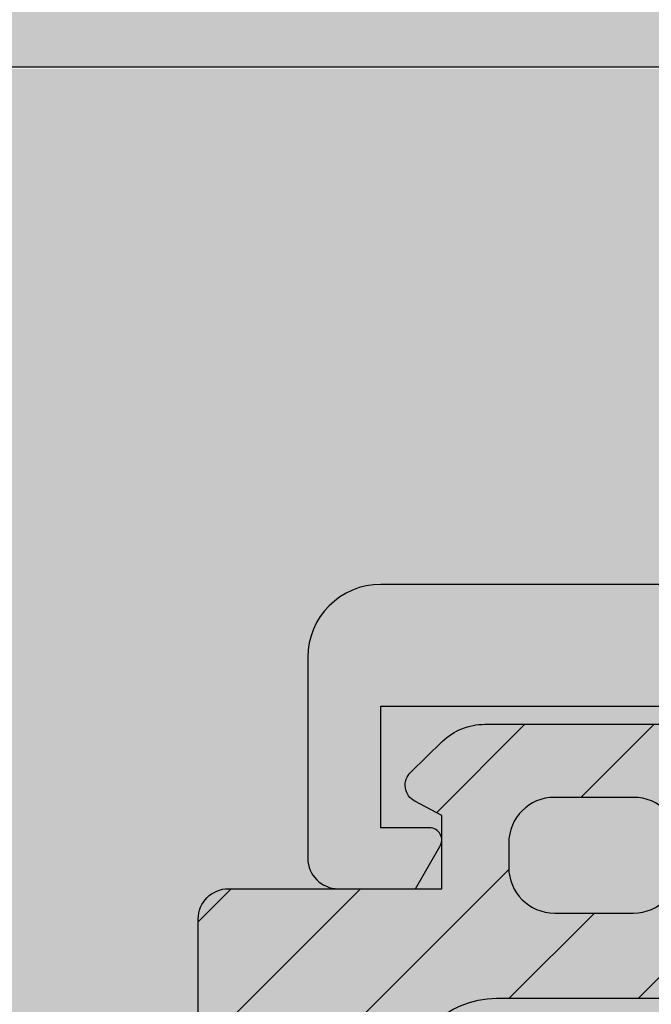
# Model space of a CAD drawing. Units: millimetres. Extents: x 772 to 34398, y -3322 to 9934.
# Drawn here: x 26992 to 27002, y -816 to -800 of the extents above; entities that cross this region are included whole.
import ezdxf

# ---------------------------------------------------------------- set-up
doc = ezdxf.new("R2010")
doc.units = ezdxf.units.MM
doc.header["$LTSCALE"] = 0.2
for name, color, linetype in [('0340305a$0$RI-PROFILE', 7, 'Continuous'), ('RI-GASKET', 7, 'Continuous'), ('RI-HATCH-I', 4, 'Continuous')]:
    doc.layers.add(name, color=color, linetype=linetype)

# ---------------------------------------------------------------- blocks, each defined once
blk = doc.blocks.new('0809810v1')
at = {"layer": 'RI-HATCH-I'}
h = blk.add_hatch(dxfattribs=at)
h.set_pattern_fill('_USER', color=256, scale=1.5, angle=45, style=0, pattern_type=0)
h.set_pattern_definition([(45, (-118.6086499651552, -206.5819316360743), (-1.060660171779821, 1.060660171779821), [])])
h.paths.add_polyline_path([(6.499571628422501, -3.5, 0.4142135623731034), (5.999571628422501, -2.999999999999972), (2.499999999999915, -3.000000000000028), (2.499999999999943, -1.80000000000004), (2.941176470588204, -1.564705882352911, 0.5084162434827296), (3.008884433887829, -1.084669339667215), (2.490940856324869, -0.5822311322241376, 0.1949664116586519), (1.794659410031869, -0.2999999999999261), (-1.794659410031983, -0.3000000000000114, 0.194966411658607), (-2.490940856324841, -0.5822311322241376), (-3.008884433887914, -1.084669339667244, 0.5084162434827465), (-2.941176470588317, -1.564705882352911), (-2.500000000000057, -1.800000000000011), (-2.500000000000057, -3), (-6.000019999992531, -3.000000000000114, 0.4142135623730951), (-6.500019999992503, -3.500000000000114), (-6.50001999999256, -8.443164462124457, -0.03585224167916017), (-6.551303406935546, -9.15745017638892), (-6.994443287696924, -11.43980636423953, 0.933236828605973), (-6.019242034692695, -11.65009991115423), (-5.471284021740672, -10.54300969051616, -0.6663519555675994), (-5.104505246055822, -10.50111510482941), (-4.139827737707407, -11.92510936664422, 0.4713691985406308), (-3.832777706469415, -11.93010404459372), (-2.82883756026726, -10.49885052955491, -0.5772019029755173), (-2.48247192005644, -10.49885052955486), (-1.478825380995374, -11.93055394355747, 0.4600968821637263), (-1.176955573905872, -11.93055669936479), (-0.173395929015129, -10.49900504434416, -0.5772019029754698), (0.1729697111956341, -10.4990050443441), (1.177219412539984, -11.93176185812891, 0.4601400861493762), (1.479107659625498, -11.93178131404494), (2.482743414771761, -10.50009673391835, -0.5772019029754698), (2.829109054982524, -10.5000967339183), (3.83225283959419, -11.93111640083674, 0.4716395270949233), (4.139415642171315, -11.92616601133653), (5.104505246079412, -10.5011151048075, -0.6663519555680066), (5.471284021764433, -10.54300969049282), (6.019242034724556, -11.65009991115679, 0.2759446990409292), (6.394173754217746, -12), (6.604969502627512, -12, 0.3941333848534436), (6.994443287727876, -11.43980636423777), (6.550855035368528, -9.15434376689899, -0.03585224168023875), (6.499571628422444, -8.44005805261321)])
h.paths.add_polyline_path([(3.099999999999937, -6.299999999992679), (3.099999999999909, -6.999220000000122, -0.4142135623730757), (1.599999999999881, -8.499220000000037), (-1.600000000000051, -8.499220000000037, -0.4142135623730923), (-3.10000000000008, -6.999220000000037), (-3.10000000000008, -6.300000000007458, -0.4142135623717244), (-1.600000000007071, -4.800000000007458), (1.599999999992946, -4.799999999992508, -0.4142135623744908)], flags=16)
h.paths.add_polyline_path([(0.649999999999892, -3.399929999999983), (-0.6500000000000057, -3.399929999999983, -0.4142135623730951), (-1.400000000000034, -2.649929999999955), (-1.400000000000034, -2.249930000000006, -0.4142135623730951), (-0.6500000000000057, -1.499929999999978), (0.6499999999999204, -1.499929999999978, -0.4142135623731173), (1.39999999999992, -2.249930000000035), (1.399999999999892, -2.64993000000004, -0.4142135623730838)], flags=16)
at = {"layer": 'RI-GASKET'}
for points in [[(-3.811226596119241, -11.89937999938209, -0.5815657771123335), (-4.157257963774555, -11.89937999938218), (-5.104505246055794, -10.50111510482944, 0.6663519555678795), (-5.471284021740701, -10.54300969051621), (-6.019242034692695, -11.65009991115423, -0.9332368286059748), (-6.994443287696924, -11.43980636423953), (-6.551303406935574, -9.157450176388977, 0.03585224167915453), (-6.50001999999256, -8.443164462124628), (-6.500019999992503, -3.500000000000085, -0.414213562373095), (-6.000019999992503, -3.000000000000114), (-2.500000000000057, -3), (-2.500000000000057, -1.800000000000011), (-2.941176470588289, -1.564705882352911, -0.5084162434827536), (-3.008884433887943, -1.084669339667244), (-2.490940856324926, -0.5822311322242228, -0.1949664116586381), (-1.794659410031954, -0.3000000000000114), (1.794659410031954, -0.2999999999999261, -0.1949664116586298), (2.490940856324869, -0.5822311322241376), (3.008884433887829, -1.084669339667215, -0.5084162434827331), (2.941176470588175, -1.564705882352911), (2.499999999999943, -1.800000000000011), (2.499999999999943, -3), (5.999571628422501, -2.999999999999972, -0.414213562373095), (6.499571628422501, -3.5), (6.499571628422444, -8.440058052613153, 0.03585224168023728), (6.5508550353685, -9.154343766898904), (6.994443287727876, -11.43980636423785, -0.9332368286059592), (6.019242034724527, -11.65009991115673), (5.471284021764376, -10.54300969049274, 0.666351955567931), (5.104505246079356, -10.50111510480755), (4.156809592204468, -11.90048211197373, -0.5815657771123335), (3.810778224549153, -11.9004821119737), (2.829109054982496, -10.50009673391827, 0.5772019029751384), (2.482743414771846, -10.50009673391824), (1.501192711695296, -11.90027702741756, -0.5834557230106346), (1.155151025543262, -11.90027702741753), (0.1729697111956057, -10.49900504434407, 0.5772019029751384), (-0.1733959290150437, -10.49900504434405), (-1.154868453953213, -11.8990499989072, -0.5834557230106346), (-1.500910140105248, -11.89904999890717), (-2.482471920056469, -10.49885052955483, 0.5772019029751858), (-2.828837560267175, -10.4988505295548)], [(0.6499999999999204, -1.499929999999978), (-0.6500000000000341, -1.499929999999978, 0.4142135623730839), (-1.400000000000034, -2.249930000000006), (-1.400000000000034, -2.649929999999955, 0.4142135623730841), (-0.6500000000000341, -3.399929999999983), (0.6499999999999204, -3.399929999999983, 0.4142135623731171), (1.399999999999892, -2.649929999999927), (1.39999999999992, -2.249929999999978, 0.414213562373095)], [(1.599999999992463, -4.799999999992508, -0.4142135623745934), (3.099999999999966, -6.299999999992707), (3.099999999999909, -6.999220000000008, -0.414213562373095), (1.599999999999909, -8.499220000000037), (-1.60000000000008, -8.499220000000037, -0.414213562373095), (-3.10000000000008, -6.999220000000008), (-3.10000000000008, -6.300000000007486, -0.4142135623716299), (-1.600000000007583, -4.800000000007458)]]:
    blk.add_lwpolyline(points, format="xyb", close=True, dxfattribs=at)
blk = doc.blocks.new('0340305a$0$0340305b')
h = blk.add_hatch(color=256)
edge = h.paths.add_edge_path()
edge.add_line((17.50000000000001, 89.40000191845692), (17.5, 33.5))
edge.add_arc((17, 33.5), 0.5, -90, 0, ccw=False)
edge.add_line((17, 33), (0.5, 32.99999999999997))
edge.add_arc((0.499999999999999, 32.49999999999997), 0.5, 89.9999999999999, 180)
edge.add_line((0, 32.49999999999997), (0, 16.99999999999997))
edge.add_arc((0.5000045545968093, 17.00000455459678), 0.5000045546175534, 180.000521913595, 269.9994780864051)
edge.add_line((0.5, 16.49999999999997), (1.869000000000142, 16.49999999999997))
edge.add_line((1.869000000000142, 16.49999999999997), (2.272000000000048, 17.19799999999998))
edge.add_arc((2.0999915451159, 17.30001673581057), 0.1999858068390852, 329.3281847737611, 449.7110772285058)
edge.add_line((2.101000000000113, 17.49999999999991), (1.300000000000068, 17.49999999999997))
edge.add_line((1.300000000000068, 17.49999999999997), (1.300000000000068, 19.49999999999997))
edge.add_line((1.300000000000068, 19.49999999999997), (8.300000000000068, 19.49999999999997))
edge.add_line((8.300000000000068, 19.49999999999997), (8.300000000000068, 17.49999999999997))
edge.add_line((8.300000000000068, 17.49999999999997), (7.5, 17.49999999999997))
edge.add_arc((7.499993527320011, 17.29998727649165), 0.2000127236130585, 89.99814583173064, 212.3372894775849)
edge.add_line((7.331000000000131, 17.193), (7.730999999999995, 16.49999999999997))
edge.add_line((7.730999999999995, 16.49999999999997), (9, 16.49999999999997))
edge.add_arc((9.000495420518234, 17.00050458864079), 0.5005048338348046, 269.943286243218, 359.9422367129103)
edge.add_line((9.50100000000009, 16.99999999999997), (9.50100000000009, 20.29899999999998))
edge.add_arc((8.300989068967716, 20.29898906896759), 1.20001093108216, 0.0005219135969261217, 89.99947808640579)
edge.add_line((8.301000000000045, 21.49899999999997), (2, 21.49999999999997))
edge.add_line((2, 21.49999999999997), (2, 29.49999999999997))
edge.add_arc((2.500004554596804, 29.49999544540317), 0.5000045546175479, 90.00052191359418, 179.9994780864058, ccw=False)
edge.add_line((2.5, 29.99999999999997), (19.89999999999998, 30.00000000000003))
edge.add_line((19.89999999999998, 30.00000000000003), (19.90000000000009, 0.5))
edge.add_arc((20.40000000000009, 0.5), 0.5, 180, 270)
edge.add_line((20.40000000000009, 5.551115123125783e-17), (22.10000000000014, 0))
edge.add_line((22.10000000000014, 0), (22.10000000000014, 0.1150000000000091))
edge.add_line((22.10000000000014, 0.1150000000000091), (22.46600000000001, 0.325999999999965))
edge.add_arc((22.36548889450022, 0.4995000000000469), 0.2005111775657834, 300.0843446390621, 419.9156553609191)
edge.add_line((22.46600000000007, 0.6730000000000957), (22.20000000000005, 0.825999999999965))
edge.add_arc((22.3005111054999, 0.9994999999999287), 0.2005111775657185, 120.08434463909751, 239.91565536090252, ccw=False)
edge.add_line((22.20000000000005, 1.172999999999892), (22.46600000000001, 1.325999999999965))
edge.add_arc((22.36548889450022, 1.499500000000047), 0.2005111775657835, 300.0843446390621, 419.9156553609191)
edge.add_line((22.46600000000007, 1.673000000000096), (22.20000000000005, 1.825999999999965))
edge.add_arc((22.3005111054999, 1.999499999999929), 0.2005111775657187, 120.0843446390974, 239.9156553609026, ccw=False)
edge.add_line((22.20000000000005, 2.172999999999893), (22.46600000000001, 2.325999999999965))
edge.add_arc((22.36548889450022, 2.499500000000047), 0.2005111775657835, 300.0843446390621, 419.9156553609191)
edge.add_line((22.46600000000007, 2.673000000000096), (22.20000000000005, 2.825999999999965))
edge.add_arc((22.3005111054999, 2.999499999999929), 0.2005111775657187, 120.0843446390974, 239.9156553609026, ccw=False)
edge.add_line((22.20000000000005, 3.172999999999893), (22.46600000000001, 3.325999999999965))
edge.add_arc((22.36548889450022, 3.499500000000047), 0.2005111775657835, 300.0843446390621, 419.9156553609191)
edge.add_line((22.46600000000007, 3.673000000000096), (22.20000000000005, 3.825999999999965))
edge.add_arc((22.3005111054999, 3.999499999999929), 0.2005111775657187, 120.0843446390974, 239.9156553609026, ccw=False)
edge.add_line((22.20000000000005, 4.172999999999893), (22.46600000000001, 4.325999999999965))
edge.add_arc((22.36548889450022, 4.499500000000047), 0.2005111775657838, 300.084344639062, 419.9156553609191)
edge.add_line((22.46600000000007, 4.673000000000096), (22.20000000000005, 4.825999999999965))
edge.add_arc((22.3005111054999, 4.999499999999928), 0.2005111775657183, 120.0843446390974, 239.91565536090252, ccw=False)
edge.add_line((22.20000000000005, 5.172999999999893), (22.46600000000001, 5.325999999999965))
edge.add_arc((22.36548889450022, 5.499500000000047), 0.2005111775657838, 300.084344639062, 419.9156553609191)
edge.add_line((22.46600000000007, 5.673000000000096), (22.20000000000005, 5.825999999999965))
edge.add_arc((22.3005111054999, 5.999499999999928), 0.2005111775657183, 120.0843446390974, 239.91565536090252, ccw=False)
edge.add_line((22.20000000000005, 6.172999999999893), (22.46600000000001, 6.325999999999965))
edge.add_arc((22.36548889450022, 6.499500000000047), 0.2005111775657838, 300.084344639062, 419.9156553609191)
edge.add_line((22.46600000000007, 6.673000000000096), (22.20000000000005, 6.825999999999965))
edge.add_arc((22.3005111054999, 6.999499999999928), 0.2005111775657183, 120.0843446390974, 239.91565536090252, ccw=False)
edge.add_line((22.20000000000005, 7.172999999999893), (22.46600000000001, 7.325999999999979))
edge.add_arc((22.36548889450022, 7.499500000000023), 0.2005111775657526, 300.0843446390684, 419.9156553609126)
edge.add_line((22.46600000000007, 7.673000000000033), (22.20000000000005, 7.826000000000008))
edge.add_arc((22.30051110549991, 7.999499999999946), 0.2005111775657003, 120.0843446391028, 239.9156553608972, ccw=False)
edge.add_line((22.20000000000005, 8.172999999999885), (22.46600000000001, 8.32599999999998))
edge.add_arc((22.36548889450022, 8.499500000000022), 0.2005111775657518, 300.0843446390685, 419.9156553609128)
edge.add_line((22.46600000000007, 8.673000000000034), (22.20000000000005, 8.825999999999993))
edge.add_arc((22.30051110549991, 8.99949999999994), 0.200511177565708, 120.0843446391018, 239.9156553608984, ccw=False)
edge.add_line((22.20000000000005, 9.172999999999886), (22.46600000000001, 9.325999999999993))
edge.add_arc((22.36548889450022, 9.499500000000028), 0.2005111775657459, 300.0843446390707, 419.9156553609109)
edge.add_line((22.46600000000007, 9.673000000000032), (22.20000000000005, 9.825999999999993))
edge.add_arc((22.30051110549991, 9.99949999999994), 0.200511177565708, 120.0843446391018, 239.9156553608984, ccw=False)
edge.add_line((22.20000000000005, 10.17299999999989), (22.46600000000001, 10.32599999999999))
edge.add_arc((22.36548889450022, 10.49950000000003), 0.2005111775657459, 300.0843446390707, 419.9156553609109)
edge.add_line((22.46600000000007, 10.67300000000003), (22.20000000000005, 10.82599999999999))
edge.add_arc((22.30051110549991, 10.99949999999994), 0.200511177565708, 120.0843446391018, 239.9156553608984, ccw=False)
edge.add_line((22.20000000000005, 11.17299999999989), (22.46600000000001, 11.32599999999999))
edge.add_arc((22.36548889450022, 11.49950000000003), 0.2005111775657459, 300.0843446390707, 419.9156553609109)
edge.add_line((22.46600000000007, 11.67300000000003), (22.20000000000005, 11.82599999999999))
edge.add_arc((22.30051110549991, 11.99949999999994), 0.200511177565708, 120.0843446391018, 239.9156553608984, ccw=False)
edge.add_line((22.20000000000005, 12.17299999999989), (22.46600000000001, 12.32699999999997))
edge.add_arc((22.36548889450022, 12.5005), 0.2005111775657459, 300.0843446390707, 419.9156553609109)
edge.add_line((22.46600000000007, 12.67400000000001), (21.90500000000009, 12.99699999999996))
edge.add_line((21.90500000000009, 12.99699999999996), (21.90500000000009, 14))
edge.add_line((21.90500000000009, 14), (27.43600000000004, 14))
edge.add_line((27.43600000000004, 14), (27.43600000000004, 13.88300000000004))
edge.add_line((27.43600000000004, 13.88300000000004), (27.80100000000016, 13.67200000000003))
edge.add_arc((27.70219271688159, 13.4987129847309), 0.1994774896025997, -59.97726571483997, 60.30845426960968, ccw=False)
edge.add_line((27.80200000000005, 13.32599999999997), (27.53600000000006, 13.173))
edge.add_arc((27.63543164365477, 12.9992120125543), 0.2002221674548163, 119.7757452303286, 239.8940206434476)
edge.add_line((27.53500000000005, 12.82599999999998), (27.80100000000004, 12.67200000000003))
edge.add_arc((27.70219271688154, 12.4987129847309), 0.1994774896025665, -59.97726571482781, 60.308454269625486, ccw=False)
edge.add_line((27.80200000000002, 12.32600000000002), (27.53600000000006, 12.173))
edge.add_arc((27.63543164365473, 11.99921201255428), 0.2002221674548125, 119.7757452303175, 239.8940206434496)
edge.add_line((27.53500000000003, 11.82599999999996), (27.80100000000016, 11.67200000000003))
edge.add_arc((27.70219271688159, 11.4987129847309), 0.1994774896025997, -59.97726571483997, 60.30845426960968, ccw=False)
edge.add_line((27.80200000000005, 11.32599999999997), (27.53600000000006, 11.173))
edge.add_arc((27.63543164365473, 10.99921201255428), 0.2002221674548125, 119.7757452303175, 239.8940206434496)
edge.add_line((27.53500000000003, 10.82599999999996), (27.80100000000016, 10.67100000000005))
edge.add_arc((27.70219271688159, 10.49771298473092), 0.1994774896025997, -59.97726571483997, 60.30845426960968, ccw=False)
edge.add_line((27.80200000000005, 10.32499999999999), (27.53600000000006, 10.17200000000003))
edge.add_arc((27.63543164365473, 9.998212012554307), 0.2002221674548125, 119.7757452303175, 239.8940206434496)
edge.add_line((27.53500000000003, 9.824999999999987), (27.80100000000016, 9.672000000000025))
edge.add_arc((27.70219271688159, 9.498712984730899), 0.1994774896025997, -59.97726571483997, 60.30845426960968, ccw=False)
edge.add_line((27.80200000000005, 9.325999999999969), (27.53600000000006, 9.173000000000002))
edge.add_arc((27.63543164365473, 8.999212012554283), 0.2002221674548125, 119.7757452303175, 239.8940206434496)
edge.add_line((27.53500000000003, 8.825999999999963), (27.80100000000016, 8.672000000000025))
edge.add_arc((27.70219271688157, 8.49871298473091), 0.199477489602601, -59.9772657148431, 60.308454269602976, ccw=False)
edge.add_line((27.80200000000002, 8.32599999999997), (27.53600000000006, 8.173000000000002))
edge.add_arc((27.63543164365473, 7.999212012554281), 0.2002221674548141, 119.7757452303172, 239.8940206434495)
edge.add_line((27.53500000000003, 7.825999999999962), (27.80100000000016, 7.671000000000049))
edge.add_arc((27.70219271688157, 7.497712984730932), 0.1994774896026018, -59.977265714842986, 60.30845426960309, ccw=False)
edge.add_line((27.80200000000002, 7.324999999999994), (27.53600000000006, 7.172000000000025))
edge.add_arc((27.63543164365473, 6.998212012554305), 0.2002221674548141, 119.7757452303172, 239.8940206434495)
edge.add_line((27.53500000000003, 6.824999999999986), (27.80000000000018, 6.672000000000025))
edge.add_arc((27.70119271688159, 6.498712984730909), 0.1994774896026018, -59.977265714842986, 60.30845426960309, ccw=False)
edge.add_line((27.80100000000004, 6.32599999999997), (27.53500000000008, 6.173000000000002))
edge.add_arc((27.63443164365475, 5.999212012554281), 0.2002221674548141, 119.7757452303172, 239.8940206434495)
edge.add_line((27.53400000000005, 5.825999999999962), (27.80000000000018, 5.672000000000025))
edge.add_arc((27.70119271688159, 5.498712984730909), 0.1994774896026018, -59.977265714842986, 60.30845426960309, ccw=False)
edge.add_line((27.80100000000004, 5.32599999999997), (27.53500000000008, 5.173000000000002))
edge.add_arc((27.63443164365475, 4.999212012554281), 0.2002221674548141, 119.7757452303172, 239.8940206434495)
edge.add_line((27.53400000000005, 4.825999999999962), (27.80000000000018, 4.672000000000025))
edge.add_arc((27.70119271688159, 4.498712984730909), 0.1994774896026018, -59.977265714842986, 60.30845426960309, ccw=False)
edge.add_line((27.80100000000004, 4.32599999999997), (27.53500000000008, 4.173000000000002))
edge.add_arc((27.63443164365475, 3.999212012554282), 0.2002221674548133, 119.7757452303174, 239.8940206434496)
edge.add_line((27.53400000000005, 3.825999999999963), (27.80000000000018, 3.672000000000025))
edge.add_arc((27.70119271688159, 3.498712984730909), 0.1994774896026018, -59.977265714842986, 60.30845426960309, ccw=False)
edge.add_line((27.80100000000004, 3.32599999999997), (27.53500000000008, 3.173000000000002))
edge.add_arc((27.63443164365475, 2.999212012554282), 0.2002221674548133, 119.7757452303174, 239.8940206434496)
edge.add_line((27.53400000000005, 2.825999999999963), (27.80000000000018, 2.672000000000025))
edge.add_arc((27.70119271688159, 2.498712984730909), 0.1994774896026018, -59.977265714842986, 60.30845426960309, ccw=False)
edge.add_line((27.80100000000004, 2.32599999999997), (27.53500000000008, 2.173000000000002))
edge.add_arc((27.63443164365475, 1.999212012554282), 0.2002221674548135, 119.7757452303173, 239.8940206434496)
edge.add_line((27.53400000000005, 1.825999999999962), (27.80000000000018, 1.672000000000025))
edge.add_arc((27.70119271688159, 1.498712984730909), 0.1994774896026018, -59.977265714842986, 60.30845426960309, ccw=False)
edge.add_line((27.80100000000004, 1.32599999999997), (27.53500000000008, 1.173000000000002))
edge.add_arc((27.63443164365475, 0.9992120125542818), 0.2002221674548135, 119.7757452303173, 239.8940206434496)
edge.add_line((27.53400000000005, 0.8259999999999624), (27.90000000000009, 0.6140000000000327))
edge.add_line((27.90000000000009, 0.6140000000000327), (27.90000000000009, 0))
edge.add_line((27.90000000000009, 0), (29.60000000000002, 0))
edge.add_arc((29.60000000000003, 0.4999999999999901), 0.4999999999999901, 269.9999999999988, 360.0000000000044)
edge.add_line((30.10000000000002, 0.5000000000000284), (30.10000000000014, 29.99999999999997))
edge.add_line((30.10000000000014, 29.99999999999997), (47.5, 29.99999999999997))
edge.add_arc((47.49998842346702, 29.49998842346699), 0.5000115766669968, 0.0013265422489894263, 89.99867345775101, ccw=False)
edge.add_line((48, 29.49999999999997), (48, 21.49999999999997))
edge.add_line((48, 21.49999999999997), (41.70000000000005, 21.49999999999997))
edge.add_arc((41.70120647966683, 20.29879410857599), 1.201206497312123, 90.05754731160062, 179.9901792824827)
edge.add_line((40.5, 20.29899999999998), (40.5, 16.99999999999997))
edge.add_arc((41.0000115765331, 17.00001157653307), 0.5000115766671105, 180.001326542262, 269.9986734577381)
edge.add_line((41, 16.49999999999997), (42.26900000000001, 16.49999999999997))
edge.add_line((42.26900000000001, 16.49999999999997), (42.6690000000001, 17.19299999999998))
edge.add_arc((42.50000737212719, 17.29998937627797), 0.2000130868511993, 327.6620644817386, 449.7156505001588)
edge.add_line((42.50100000000009, 17.49999999999994), (41.70000000000005, 17.49999999999997))
edge.add_line((41.70000000000005, 17.49999999999997), (41.70000000000005, 19.49999999999997))
edge.add_line((41.70000000000005, 19.49999999999997), (48.70000000000005, 19.49999999999997))
edge.add_line((48.70000000000005, 19.49999999999997), (48.70000000000005, 17.49999999999997))
edge.add_line((48.70000000000005, 17.49999999999997), (47.90000000000009, 17.49999999999997))
edge.add_arc((47.90000809811835, 17.30001525537632), 0.1999847447876135, 90.00232011696085, 210.6715025585032)
edge.add_line((47.72800000000007, 17.19799999999998), (48.13100000000009, 16.49999999999997))
edge.add_line((48.13100000000009, 16.49999999999997), (49.5, 16.49999999999997))
edge.add_arc((49.49998842346707, 17.00001157653313), 0.5000115766671673, 270.0013265422425, 359.9986734577315)
edge.add_line((50.00000000000023, 16.99999999999997), (50.00000000000023, 32.49999999999997))
edge.add_arc((49.50000000000023, 32.49999999999997), 0.5, 0, 90)
edge.add_line((49.50000000000023, 32.99999999999997), (33, 32.99999999999997))
edge.add_arc((33, 33.49999999999997), 0.5, 180, 270, ccw=False)
edge.add_line((32.5, 33.49999999999997), (32.5, 89.40000191845806))
edge.add_line((32.5, 89.40000191845806), (32.5, 141.5))
edge.add_arc((32, 141.5), 0.5, 0, 90)
edge.add_line((32, 142), (18.00000000000003, 142))
edge.add_arc((18.00000000000003, 141.5), 0.5, 90, 180)
edge.add_line((17.50000000000003, 141.5), (17.50000000000001, 89.40000191845692))
edge = h.paths.add_edge_path(flags=16)
edge.add_line((30.50352476437404, 89.40000191845695), (30.50352476437405, 115.8003749363646))
edge.add_arc((30.30352476437406, 115.8003749363646), 0.1999999999999851, 0, 90.00000000000914)
edge.add_line((30.30352476437403, 116.0003749363646), (19.70352476437404, 116.0003749363645))
edge.add_arc((19.70352476437403, 115.8003749363645), 0.1999999999999886, 89.99999999999795, 180.0000000000041)
edge.add_line((19.50352476437405, 115.8003749363645), (19.50352476437405, 89.40000191845684))
edge.add_line((19.50352476437405, 89.40000191845684), (19.50352476437405, 54.69754026757356))
edge.add_arc((19.70352476437403, 54.69754026757354), 0.1999999999999851, 179.9999999999939, 270.000000000001)
edge.add_line((19.70352476437404, 54.49754026757356), (30.30352476437403, 54.49754026757356))
edge.add_arc((30.30352476437404, 54.69754026757354), 0.1999999999999815, 269.999999999999, 360.0000000000061)
edge.add_line((30.50352476437402, 54.69754026757356), (30.50352476437404, 89.40000191845695))
edge = h.paths.add_edge_path(flags=16)
edge.add_arc((30.00352476437417, 33.50037493636461), 0.5, 269.9999999999996, 360)
edge.add_line((30.50352476437416, 33.50037493636461), (30.50352476437416, 51.19754026757356))
edge.add_arc((29.00352476437416, 51.19754026757356), 1.5, 0, 90)
edge.add_line((29.00352476437416, 52.69754026757356), (21.00352476437405, 52.69754026757356))
edge.add_arc((21.00352476437405, 51.19754026757356), 1.5, 90, 180)
edge.add_line((19.50352476437405, 51.19754026757356), (19.50352476437405, 33.50037493636452))
edge.add_arc((20.00352476437405, 33.50037493636452), 0.5, 180, 270)
edge.add_line((20.00352476437405, 33.00037493636452), (26.10817396178942, 33.00037493636452))
edge.add_line((26.10817396178942, 33.00037493636452), (30.00352476437416, 33.00037493636461))
h.paths.add_polyline_path([(28.40000000000009, 29.99999999999997), (21.60000000000014, 29.99999999999997), (21.60000000000014, 16.29999999999998), (28.40000000000009, 16.29999999999998)], flags=16)
edge = h.paths.add_edge_path(flags=16)
edge.add_line((19.50352476437405, 119.3003749363646), (19.50352476437405, 138.5003749363646))
edge.add_arc((20.00352476437405, 138.5003749363646), 0.5, 90, 180, ccw=False)
edge.add_line((20.00352476437405, 139.0003749363646), (30.00352476437405, 139.0003749363646))
edge.add_arc((30.00352476437405, 138.5003749363646), 0.5, 0, 90, ccw=False)
edge.add_line((30.50352476437405, 138.5003749363646), (30.50352476437405, 119.3003749363646))
edge.add_arc((29.00352476437406, 119.3003749363646), 1.499999999999986, -90.00000000000159, 6.252776074688882e-13, ccw=False)
edge.add_line((29.00352476437402, 117.8003749363646), (21.00352476437402, 117.8003749363646))
edge.add_arc((21.00352476437402, 119.3003749363646), 1.499999999999972, 179.9999999999989, 269.9999999999999, ccw=False)
at = {"layer": '0340305a$0$RI-PROFILE'}
blk.add_lwpolyline([(30.10000000000014, 29.99999999999997), (47.5, 29.99999999999997, -0.4142000000001075), (48, 29.49999999999997), (48, 21.49999999999997), (41.70000000000005, 21.49999999999997, 0.4138692222236492), (40.5, 20.29899999999998), (40.5, 16.99999999999997, 0.4141999999999741), (41, 16.49999999999997), (42.26900000000001, 16.49999999999997), (42.6690000000001, 17.19299999999998, 0.5893600000000919), (42.50100000000009, 17.49999999999994), (41.70000000000005, 17.49999999999997), (41.70000000000005, 19.49999999999997), (48.70000000000005, 19.49999999999997), (48.70000000000005, 17.49999999999997), (47.90000000000009, 17.49999999999997, 0.5812500000000328), (47.72800000000007, 17.19799999999998), (48.13100000000009, 16.49999999999997), (49.5, 16.49999999999997, 0.4142000000000413), (50.00000000000023, 16.99999999999997), (50.00000000000023, 32.49999999999997, 0.4142135623730948)], format="xyb", dxfattribs=at)
blk = doc.blocks.new('0340305a$0$0340305')
blk.add_blockref('0340305a$0$0340305b', (0, 0))

msp = doc.modelspace()

# ---------------------------------------------------------------- hatches: boundary and pattern name
h = msp.add_hatch(color=256)
edge = h.paths.add_edge_path(flags=16)
edge.add_line((29986.70036971043, -741.1364668771848), (29986.70036971043, -714.7360938592772))
edge.add_arc((29986.50036971043, -714.7360938592776), 0.2000000000007276, 1.302755197522717e-10, 90)
edge.add_line((29986.50036971043, -714.5360938592772), (29975.90036971042, -714.5360938592772))
edge.add_arc((29975.90036971042, -714.7360938592758), 0.1999999999985675, 90, 180.0000000004234)
edge.add_line((29975.70036971043, -714.7360938592773), (29975.70036971043, -741.136466877185))
edge.add_line((29975.70036971043, -741.136466877185), (29975.70036971043, -775.8389285280682))
edge.add_arc((29975.90036971042, -775.8389285280697), 0.1999999999970896, 179.9999999995766, 270)
edge.add_line((29975.90036971042, -776.0389285280683), (29986.50036971043, -776.0389285280683))
edge.add_arc((29986.50036971043, -775.8389285280679), 0.2000000000003865, 270, 359.9999999999023)
edge.add_line((29986.70036971043, -775.8389285280682), (29986.70036971043, -741.1364668771848))
edge = h.paths.add_edge_path(flags=16)
edge.add_arc((29986.20036971043, -797.0360938592771), 0.5, 270, 360)
edge.add_line((29986.70036971043, -797.0360938592771), (29986.70036971043, -779.3389285280682))
edge.add_arc((29985.20036971043, -779.3389285280682), 1.5, 0, 90)
edge.add_line((29985.20036971043, -777.8389285280682), (29977.20036971043, -777.8389285280682))
edge.add_arc((29977.20036971043, -779.3389285280682), 1.5, 90, 180)
edge.add_line((29975.70036971043, -779.3389285280682), (29975.70036971043, -797.0360938592772))
edge.add_arc((29976.20036971043, -797.0360938592772), 0.5, 180, 270)
edge.add_line((29976.20036971043, -797.5360938592772), (29982.30501890784, -797.5360938592772))
edge.add_line((29982.30501890784, -797.5360938592772), (29986.20036971043, -797.5360938592771))
h.paths.add_polyline_path([(24384.59679494609, -800.5364687956411), (24377.79679494609, -800.5364687956411), (24377.79679494609, -814.2364687956411), (24384.59679494609, -814.2364687956411)], flags=16)
edge = h.paths.add_edge_path()
edge.add_line((29986.70036971043, -701.6360938592773), (29988.69684494605, -701.6360938592773))
edge.add_line((29988.69684494605, -741.1364668771837), (29988.69684494605, -701.6360938592773))
edge.add_line((29988.69684494605, -797.0364687956418), (29988.69684494605, -741.1364668771837))
edge.add_arc((29989.19684494605, -797.0364687956418), 0.5, 180, 270)
edge.add_line((30005.69684494605, -797.5364687956418), (29989.19684494605, -797.5364687956418))
edge.add_arc((30005.69684494605, -798.0364687956418), 0.5, 0, 90)
edge.add_line((30006.19684494605, -813.5364687956418), (30006.19684494605, -798.0364687956418))
edge.add_arc((30005.69683336952, -813.5364572191087), 0.5000115766671673, 270.0013265422569, 359.99867345773)
edge.add_line((30004.32784494605, -814.0364687956418), (30005.69684494605, -814.0364687956418))
edge.add_line((30003.92484494605, -813.3384687956418), (30004.32784494605, -814.0364687956418))
edge.add_arc((30004.09685304417, -813.2364535402654), 0.1999847447876135, 90.00232011696099, 210.6715025584991)
edge.add_line((30004.89684494605, -813.0364687956418), (30004.09684494605, -813.0364687956418))
edge.add_line((30004.89684494605, -811.0364687956418), (30004.89684494605, -813.0364687956418))
edge.add_line((29997.89684494605, -811.0364687956418), (30004.89684494605, -811.0364687956418))
edge.add_line((29997.89684494605, -813.0364687956418), (29997.89684494605, -811.0364687956418))
edge.add_line((29998.69784494605, -813.0364687956419), (29997.89684494605, -813.0364687956418))
edge.add_arc((29998.69685231818, -813.2364794193638), 0.2000130868511993, 327.6620644817064, 449.7156505001726)
edge.add_line((29998.46584494605, -814.0364687956418), (29998.86584494605, -813.3434687956418))
edge.add_line((29997.19684494605, -814.0364687956418), (29998.46584494605, -814.0364687956418))
edge.add_arc((29997.19685652258, -813.5364572191087), 0.5000115766671105, 180.0013265422634, 269.9986734577431)
edge.add_line((29996.69684494605, -810.2374687956418), (29996.69684494605, -813.5364687956418))
edge.add_arc((29997.89805142572, -810.2376746870658), 1.201206497312123, 90.05754731162523, 179.9901792824808)
edge.add_line((30004.19684494605, -809.0364687956418), (29997.89684494605, -809.0364687956418))
edge.add_line((30004.19684494605, -801.0364687956418), (30004.19684494605, -809.0364687956418))
edge.add_arc((30003.69683336952, -801.0364803721748), 0.5000115766669968, 0.001326542250395635, 89.99867345774311)
edge.add_line((29986.29684494605, -800.5364687956418), (30003.69684494605, -800.5364687956418))
edge.add_line((24386.29679494609, -830.0364687956411), (24386.29679494609, -800.5364687956411))
edge.add_arc((24385.79679494609, -830.0364687956411), 0.4999999999999901, 270, 360.0000000000065)
edge.add_line((24384.09679494609, -830.5364687956411), (24385.79679494609, -830.5364687956411))
edge.add_line((24384.09679494609, -829.9224687956411), (24384.09679494609, -830.5364687956411))
edge.add_line((24383.73079494609, -829.7104687956412), (24384.09679494609, -829.9224687956411))
edge.add_arc((24383.83122658974, -829.5372567830868), 0.2002221674548135, 119.7757452302228, 239.8940206434788)
edge.add_line((24383.99779494609, -829.2104687956411), (24383.73179494609, -829.3634687956411))
edge.add_arc((24383.89798766297, -829.0377558109102), 0.1994774896026018, 300.0227342852645, 420.3084542694937)
edge.add_line((24383.73079494609, -828.7104687956412), (24383.99679494609, -828.8644687956411))
edge.add_arc((24383.83122658974, -828.5372567830868), 0.2002221674548135, 119.7757452302228, 239.8940206434788)
edge.add_line((24383.99779494609, -828.2104687956411), (24383.73179494609, -828.3634687956411))
edge.add_arc((24383.89798766297, -828.0377558109102), 0.1994774896026018, 300.0227342852645, 420.3084542694937)
edge.add_line((24383.73079494609, -827.7104687956412), (24383.99679494609, -827.8644687956411))
edge.add_arc((24383.83122658974, -827.5372567830868), 0.2002221674548133, 119.7757452302228, 239.8940206434788)
edge.add_line((24383.99779494609, -827.2104687956411), (24383.73179494609, -827.3634687956411))
edge.add_arc((24383.89798766297, -827.0377558109102), 0.1994774896026018, 300.0227342852645, 420.3084542694937)
edge.add_line((24383.73079494609, -826.7104687956412), (24383.99679494609, -826.8644687956411))
edge.add_arc((24383.83122658974, -826.5372567830868), 0.2002221674548133, 119.7757452302228, 239.8940206434788)
edge.add_line((24383.99779494609, -826.2104687956411), (24383.73179494609, -826.3634687956411))
edge.add_arc((24383.89798766297, -826.0377558109102), 0.1994774896026018, 300.0227342852645, 420.3084542694937)
edge.add_line((24383.73079494609, -825.7104687956412), (24383.99679494609, -825.8644687956411))
edge.add_arc((24383.83122658974, -825.5372567830868), 0.2002221674548141, 119.7757452302228, 239.8940206434788)
edge.add_line((24383.99779494609, -825.2104687956411), (24383.73179494609, -825.3634687956411))
edge.add_arc((24383.89798766297, -825.0377558109102), 0.1994774896026018, 300.0227342852645, 420.3084542694937)
edge.add_line((24383.73079494609, -824.7104687956412), (24383.99679494609, -824.8644687956411))
edge.add_arc((24383.83122658974, -824.5372567830868), 0.2002221674548141, 119.7757452302228, 239.8940206434788)
edge.add_line((24383.99779494609, -824.2104687956411), (24383.73179494609, -824.3634687956411))
edge.add_arc((24383.89798766297, -824.0377558109102), 0.1994774896026018, 300.0227342852645, 420.3084542694937)
edge.add_line((24383.73179494609, -823.7114687956412), (24383.99679494609, -823.8644687956411))
edge.add_arc((24383.83222658974, -823.5382567830868), 0.2002221674548141, 119.7757452302228, 239.8940206434788)
edge.add_line((24383.99879494609, -823.211468795641), (24383.73279494609, -823.3644687956411))
edge.add_arc((24383.89898766297, -823.0387558109102), 0.1994774896026018, 300.0227342852645, 420.3084542694937)
edge.add_line((24383.73179494609, -822.7104687956412), (24383.99779494609, -822.865468795641))
edge.add_arc((24383.83222658974, -822.5372567830868), 0.2002221674548141, 119.7757452302228, 239.8940206434788)
edge.add_line((24383.99879494609, -822.2104687956411), (24383.73279494609, -822.3634687956411))
edge.add_arc((24383.89898766297, -822.0377558109102), 0.199477489602601, 300.0227342852645, 420.3084542694937)
edge.add_line((24383.73179494609, -821.7104687956412), (24383.99779494609, -821.8644687956411))
edge.add_arc((24383.83222658974, -821.5372567830868), 0.2002221674548125, 119.7757452302228, 239.8940206434788)
edge.add_line((24383.99879494609, -821.2104687956411), (24383.73279494609, -821.3634687956411))
edge.add_arc((24383.89898766297, -821.0377558109102), 0.1994774896025997, 300.0227342852645, 420.3084542697189)
edge.add_line((24383.73179494609, -820.7114687956412), (24383.99779494609, -820.8644687956411))
edge.add_arc((24383.83222658974, -820.5382567830868), 0.2002221674548125, 119.7757452302228, 239.8940206434788)
edge.add_line((24383.99879494609, -820.211468795641), (24383.73279494609, -820.3644687956411))
edge.add_arc((24383.89898766297, -820.0387558109102), 0.1994774896025997, 300.0227342852645, 420.3084542697189)
edge.add_line((24383.73179494609, -819.7104687956412), (24383.99779494609, -819.865468795641))
edge.add_arc((24383.83222658974, -819.5372567830868), 0.2002221674548125, 119.7757452302228, 239.8940206434788)
edge.add_line((24383.99879494609, -819.2104687956411), (24383.73279494609, -819.3634687956411))
edge.add_arc((24383.89898766297, -819.0377558109102), 0.1994774896025997, 300.0227342852645, 420.3084542697189)
edge.add_line((24383.73179494609, -818.7104687956412), (24383.99779494609, -818.8644687956411))
edge.add_arc((24383.83222658974, -818.5372567830868), 0.2002221674548125, 119.7757452302228, 239.8940206434788)
edge.add_line((24383.99879494609, -818.2104687956411), (24383.73279494609, -818.3634687956411))
edge.add_arc((24383.89898766297, -818.0377558109102), 0.1994774896025665, 300.0227342852647, 420.3084542697192)
edge.add_line((24383.73179494609, -817.7104687956411), (24383.99779494609, -817.8644687956411))
edge.add_arc((24383.83222658974, -817.5372567830868), 0.2002221674548163, 119.775745230223, 239.8940206434788)
edge.add_line((24383.99879494609, -817.2104687956411), (24383.73279494609, -817.3634687956411))
edge.add_arc((24383.89898766297, -817.0377558109102), 0.1994774896025997, 300.0227342852645, 420.3084542697189)
edge.add_line((24383.63279494609, -816.6534687956411), (24383.99779494609, -816.8644687956411))
edge.add_line((24383.63279494609, -816.5364687956411), (24383.63279494609, -816.6534687956411))
edge.add_line((24378.10179494609, -816.5364687956411), (24383.63279494609, -816.5364687956411))
edge.add_line((24378.10179494609, -817.5394687956411), (24378.10179494609, -816.5364687956411))
edge.add_line((24378.66279494609, -817.8624687956411), (24378.10179494609, -817.5394687956411))
edge.add_arc((24378.56228384059, -818.0359687956411), 0.2005111775657459, 300.0843446391341, 419.9156553608204)
edge.add_line((24378.39679494609, -818.3634687956412), (24378.66279494609, -818.2094687956411))
edge.add_arc((24378.49730605159, -818.5369687956412), 0.200511177565708, 120.0843446391827, 239.9156553608173)
edge.add_line((24378.66279494609, -818.8634687956411), (24378.39679494609, -818.7104687956411))
edge.add_arc((24378.56228384059, -819.0369687956411), 0.2005111775657459, 300.0843446391341, 419.9156553608204)
edge.add_line((24378.39679494609, -819.3634687956412), (24378.66279494609, -819.2104687956411))
edge.add_arc((24378.49730605159, -819.5369687956412), 0.200511177565708, 120.0843446391827, 239.9156553608173)
edge.add_line((24378.66279494609, -819.8634687956411), (24378.39679494609, -819.7104687956411))
edge.add_arc((24378.56228384059, -820.0369687956411), 0.2005111775657459, 300.0843446391341, 419.9156553608204)
edge.add_line((24378.39679494609, -820.3634687956412), (24378.66279494609, -820.2104687956411))
edge.add_arc((24378.49730605159, -820.5369687956412), 0.200511177565708, 120.0843446391827, 239.9156553608173)
edge.add_line((24378.66279494609, -820.8634687956411), (24378.39679494609, -820.7104687956411))
edge.add_arc((24378.56228384059, -821.0369687956411), 0.2005111775657459, 300.0843446391341, 419.9156553608204)
edge.add_line((24378.39679494609, -821.3634687956412), (24378.66279494609, -821.2104687956411))
edge.add_arc((24378.49730605159, -821.5369687956412), 0.200511177565708, 120.0843446391827, 239.9156553608173)
edge.add_line((24378.66279494609, -821.8634687956411), (24378.39679494609, -821.7104687956411))
edge.add_arc((24378.56228384059, -822.0369687956411), 0.2005111775657518, 300.0843446391341, 419.9156553608204)
edge.add_line((24378.39679494609, -822.3634687956412), (24378.66279494609, -822.2104687956411))
edge.add_arc((24378.49730605159, -822.5369687956412), 0.2005111775657003, 120.0843446391827, 239.9156553608173)
edge.add_line((24378.66279494609, -822.8634687956411), (24378.39679494609, -822.7104687956411))
edge.add_arc((24378.56228384059, -823.0369687956411), 0.2005111775657526, 300.0843446391341, 419.9156553608204)
edge.add_line((24378.39679494609, -823.3634687956412), (24378.66279494609, -823.2104687956411))
edge.add_arc((24378.49730605159, -823.5369687956412), 0.2005111775657183, 120.0843446391796, 239.9156553608204)
edge.add_line((24378.66279494609, -823.863468795641), (24378.39679494609, -823.7104687956412))
edge.add_arc((24378.56228384059, -824.0369687956411), 0.2005111775657838, 300.0843446389535, 419.9156553608206)
edge.add_line((24378.39679494609, -824.3634687956412), (24378.66279494609, -824.2104687956412))
edge.add_arc((24378.49730605159, -824.5369687956412), 0.2005111775657183, 120.0843446391796, 239.9156553608204)
edge.add_line((24378.66279494609, -824.863468795641), (24378.39679494609, -824.7104687956412))
edge.add_arc((24378.56228384059, -825.0369687956411), 0.2005111775657838, 300.0843446389535, 419.9156553608206)
edge.add_line((24378.39679494609, -825.3634687956412), (24378.66279494609, -825.2104687956412))
edge.add_arc((24378.49730605159, -825.5369687956412), 0.2005111775657183, 120.0843446391796, 239.9156553608204)
edge.add_line((24378.66279494609, -825.863468795641), (24378.39679494609, -825.7104687956412))
edge.add_arc((24378.56228384059, -826.0369687956411), 0.2005111775657838, 300.0843446389535, 419.9156553608206)
edge.add_line((24378.39679494609, -826.3634687956412), (24378.66279494609, -826.2104687956412))
edge.add_arc((24378.49730605159, -826.5369687956412), 0.2005111775657187, 120.0843446391796, 239.9156553608204)
edge.add_line((24378.66279494609, -826.863468795641), (24378.39679494609, -826.7104687956412))
edge.add_arc((24378.56228384059, -827.0369687956411), 0.2005111775657835, 300.0843446389535, 419.9156553608206)
edge.add_line((24378.39679494609, -827.3634687956412), (24378.66279494609, -827.2104687956412))
edge.add_arc((24378.49730605159, -827.5369687956412), 0.2005111775657187, 120.0843446391796, 239.9156553608204)
edge.add_line((24378.66279494609, -827.863468795641), (24378.39679494609, -827.7104687956412))
edge.add_arc((24378.56228384059, -828.0369687956411), 0.2005111775657835, 300.0843446389535, 419.9156553608206)
edge.add_line((24378.39679494609, -828.3634687956412), (24378.66279494609, -828.2104687956412))
edge.add_arc((24378.49730605159, -828.5369687956412), 0.2005111775657187, 120.0843446391796, 239.9156553608204)
edge.add_line((24378.66279494609, -828.863468795641), (24378.39679494609, -828.7104687956412))
edge.add_arc((24378.56228384059, -829.0369687956411), 0.2005111775657835, 300.0843446389535, 419.9156553608206)
edge.add_line((24378.39679494609, -829.3634687956412), (24378.66279494609, -829.2104687956412))
edge.add_arc((24378.49730605159, -829.5369687956412), 0.2005111775657185, 120.0843446391796, 239.9156553608204)
edge.add_line((24378.66279494609, -829.863468795641), (24378.39679494609, -829.7104687956412))
edge.add_arc((24378.56228384059, -830.0369687956411), 0.2005111775657834, 300.0843446389535, 419.9156553608206)
edge.add_line((24378.29679494609, -830.4214687956411), (24378.66279494609, -830.2104687956412))
edge.add_line((24378.29679494609, -830.5364687956411), (24378.29679494609, -830.4214687956411))
edge.add_line((24376.59679494609, -830.5364687956411), (24378.29679494609, -830.5364687956411))
edge.add_arc((24376.59679494609, -830.0364687956411), 0.5, 180, 270)
edge.add_line((24376.09679494609, -800.5364687956411), (24376.09679494609, -830.0364687956411))
edge.add_line((29958.69684494605, -800.5364687956418), (29976.09684494605, -800.5364687956418))
edge.add_arc((29958.69684950065, -801.0364733502386), 0.5000045546175479, 90.00052191353917, 179.9994780864087)
edge.add_line((29958.19684494605, -809.0364687956418), (29958.19684494605, -801.0364687956418))
edge.add_line((29964.49784494605, -809.0374687956419), (29958.19684494605, -809.0364687956418))
edge.add_arc((29964.49783401502, -810.2374797266742), 1.20001093108216, 0.0005219135977988528, 89.99947808646084)
edge.add_line((29965.69784494605, -813.5364687956418), (29965.69784494605, -810.2374687956418))
edge.add_arc((29965.19734036657, -813.535964207001), 0.5005048338348046, 269.9432862432578, 359.94223671291)
edge.add_line((29963.92784494605, -814.0364687956418), (29965.19684494605, -814.0364687956418))
edge.add_line((29963.52784494605, -813.3434687956418), (29963.92784494605, -814.0364687956418))
edge.add_arc((29963.69683847337, -813.2364815191502), 0.2000127236130585, 89.9981458316743, 212.3372894776101)
edge.add_line((29964.49684494605, -813.0364687956418), (29963.69684494605, -813.0364687956418))
edge.add_line((29964.49684494605, -811.0364687956418), (29964.49684494605, -813.0364687956418))
edge.add_line((29957.49684494605, -811.0364687956418), (29964.49684494605, -811.0364687956418))
edge.add_line((29957.49684494605, -813.0364687956418), (29957.49684494605, -811.0364687956418))
edge.add_line((29958.29784494605, -813.0364687956419), (29957.49684494605, -813.0364687956418))
edge.add_arc((29958.29683649117, -813.2364520598312), 0.1999858068390852, 329.3281847737816, 449.7110772285858)
edge.add_line((29958.06584494605, -814.0364687956418), (29958.46884494605, -813.3384687956418))
edge.add_line((29956.69684494605, -814.0364687956418), (29958.06584494605, -814.0364687956418))
edge.add_arc((29956.69684950065, -813.536464241045), 0.5000045546175534, 180.0005219135978, 269.9994780864608)
edge.add_line((29956.19684494605, -798.0364687956418), (29956.19684494605, -813.5364687956418))
edge.add_arc((29956.69684494605, -798.0364687956418), 0.5, 90, 180)
edge.add_line((29973.19684494605, -797.5364687956418), (29956.69684494605, -797.5364687956418))
edge.add_arc((29973.19684494605, -797.0364687956418), 0.5, 270, 360)
edge.add_line((29973.69684494605, -741.1364668771848), (29973.69684494605, -797.0364687956418))
edge.add_line((29973.69684494605, -701.6360938592773), (29973.69684494605, -741.1364668771848))
edge.add_line((29973.69684494605, -701.6360938592773), (29975.70036971043, -701.6360938592773))
edge.add_line((29975.70036971043, -711.2360938592772), (29975.70036971043, -701.6360938592773))
edge.add_arc((29977.20036971043, -711.2360938592772), 1.499999999999972, 180, 270)
edge.add_line((29985.20036971043, -712.7360938592772), (29977.20036971043, -712.7360938592772))
edge.add_arc((29985.20036971043, -711.2360938592772), 1.499999999999986, 270, 360)
edge.add_line((29986.70036971043, -701.6360938592773), (29986.70036971043, -711.2360938592772))

# ---------------------------------------------------------------- block references
for name, p in [('0340305a$0$0340305', (26956.13490249577, -830.5096714987449)), ('0809810v1', (27001.33540249577, -811.0091714987448))]:
    msp.add_blockref(name, p)

doc.saveas('drawing.dxf')
